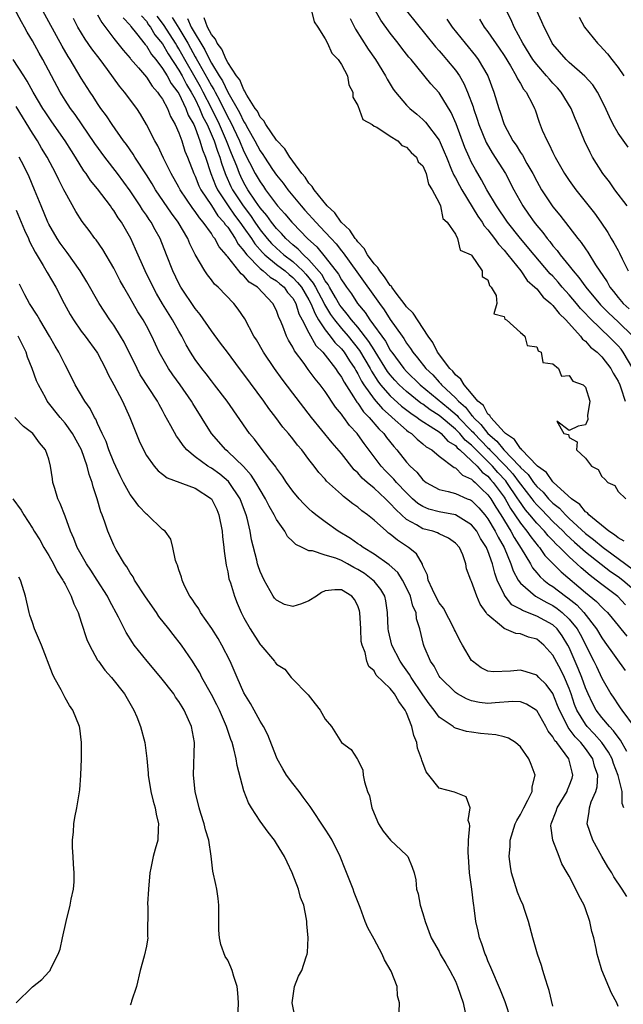
# Model space of a CAD drawing. Units: inches. Extents: x 2571000 to 2574000, y 1521000 to 1524000.
# Drawn here: x 2571365 to 2571440, y 1521279 to 1521400 of the extents above; entities that cross this region are included whole.
import ezdxf

# ---------------------------------------------------------------- set-up
doc = ezdxf.new("R2010")
doc.units = ezdxf.units.IN
doc.header["$MEASUREMENT"] = 0
doc.layers.add('LD25711521_2ft', color=82, linetype='Continuous')

msp = doc.modelspace()

# ---------------------------------------------------------------- linework, layer by layer
at = {"layer": 'LD25711521_2ft'}
for points, elevation in [([(2571440.07, 1521292.07), (2571439.52, 1521293), (2571438.5, 1521294.5), (2571438.23, 1521295), (2571437.74, 1521295.74), (2571437, 1521297), (2571435.89, 1521299), (2571435.21, 1521301), (2571435.46, 1521302.54), (2571435.49, 1521303), (2571435.72, 1521303.72), (2571436.29, 1521305), (2571436.45, 1521305.55), (2571436.52, 1521307), (2571436.12, 1521308.12), (2571435.91, 1521309), (2571435, 1521310.27), (2571434.43, 1521311), (2571433.72, 1521311.72), (2571433, 1521312.71), (2571432.86, 1521312.86), (2571432.61, 1521313.39), (2571431.79, 1521315), (2571431.58, 1521315.58), (2571431, 1521317.04), (2571430.16, 1521318.16), (2571429.27, 1521319), (2571429, 1521319.29), (2571427.71, 1521319.71), (2571427, 1521319.9), (2571425.78, 1521319.78), (2571423.7, 1521319.7), (2571423, 1521319.79), (2571422.18, 1521320.18), (2571421.12, 1521321), (2571421, 1521321.11), (2571419.86, 1521323), (2571419.56, 1521323.56), (2571419, 1521324.65), (2571418.89, 1521324.89), (2571418.85, 1521325), (2571417.53, 1521327.53), (2571417, 1521328.21), (2571416.71, 1521328.71), (2571416.17, 1521329.83), (2571415.66, 1521331), (2571415.58, 1521331.58), (2571415, 1521332.75), (2571414.94, 1521332.94), (2571414.21, 1521334.21), (2571413.24, 1521335), (2571411.88, 1521335.88), (2571411, 1521336.64), (2571410.78, 1521336.78), (2571410.52, 1521337), (2571409, 1521338.35), (2571408.19, 1521339), (2571407.49, 1521339.49), (2571407, 1521339.94), (2571406.38, 1521340.38), (2571405.62, 1521341), (2571405.25, 1521341.25), (2571405, 1521341.5), (2571403.17, 1521343.17), (2571403, 1521343.39), (2571402.23, 1521344.23), (2571401.64, 1521345), (2571401, 1521345.81), (2571400.11, 1521347), (2571399.6, 1521347.6), (2571399, 1521348.38), (2571398.5, 1521349), (2571397.8, 1521349.8), (2571396.91, 1521351), (2571396.07, 1521352.07), (2571395.44, 1521353), (2571393, 1521356.31), (2571392.46, 1521357), (2571390.96, 1521359), (2571390.13, 1521360.13), (2571389, 1521361.64), (2571387.63, 1521363.63), (2571387, 1521364.4), (2571385.25, 1521367), (2571385, 1521367.45), (2571384.24, 1521369), (2571383.48, 1521371), (2571382.69, 1521373), (2571382.08, 1521374.08), (2571381.6, 1521375), (2571381.34, 1521375.34), (2571381, 1521375.88), (2571380.53, 1521376.53), (2571380.25, 1521377), (2571379, 1521378.86), (2571377.45, 1521381), (2571375.91, 1521383), (2571374.67, 1521384.67), (2571372.23, 1521388.23), (2571371.67, 1521389), (2571371, 1521390.01), (2571370.39, 1521391), (2571368.25, 1521395), (2571367.8, 1521395.8), (2571367, 1521397.29), (2571366.36, 1521398.36), (2571366.01, 1521399), (2571365.63, 1521399.63), (2571363.56, 1521403.56)], 8004), ([(2571439.73, 1521303), (2571439.53, 1521303.53), (2571439.5, 1521305), (2571439.04, 1521306.96), (2571438.44, 1521308.44), (2571438.27, 1521309), (2571437.83, 1521309.83), (2571437.02, 1521311.02), (2571436.08, 1521312.08), (2571435.2, 1521313), (2571435, 1521313.26), (2571433.94, 1521315), (2571433.67, 1521315.67), (2571433.24, 1521317), (2571433, 1521317.67), (2571432.42, 1521319), (2571431.95, 1521319.95), (2571431, 1521321.77), (2571429.89, 1521323), (2571429, 1521323.72), (2571427.99, 1521323.99), (2571427, 1521324.39), (2571426.42, 1521324.42), (2571425, 1521325.03), (2571424.67, 1521325.33), (2571423, 1521326.7), (2571422.86, 1521326.86), (2571422.78, 1521327), (2571422.03, 1521328.03), (2571421.62, 1521329), (2571421, 1521330.83), (2571420.92, 1521331), (2571420.37, 1521332.37), (2571420.28, 1521333), (2571419.9, 1521334.1), (2571419.49, 1521335), (2571419, 1521335.54), (2571418.15, 1521336.15), (2571417, 1521336.68), (2571416.8, 1521336.8), (2571416.22, 1521337), (2571415, 1521337.31), (2571414.21, 1521337.79), (2571413, 1521338.44), (2571412.36, 1521339), (2571411.66, 1521339.66), (2571411, 1521340.41), (2571410.68, 1521340.68), (2571410.39, 1521341), (2571409, 1521342.29), (2571408.16, 1521343), (2571407.54, 1521343.54), (2571407, 1521344.17), (2571406.55, 1521344.55), (2571405, 1521346.55), (2571403.87, 1521347.87), (2571401.29, 1521351), (2571399, 1521353.96), (2571397.69, 1521355.69), (2571396.76, 1521357), (2571395.42, 1521359), (2571394.53, 1521360.53), (2571394.23, 1521361), (2571393.1, 1521363.1), (2571392.31, 1521364.31), (2571391.74, 1521365), (2571389.85, 1521367), (2571389.39, 1521367.39), (2571389, 1521367.92), (2571388.52, 1521368.52), (2571388.19, 1521369), (2571387.02, 1521371.02), (2571386.36, 1521372.36), (2571386.1, 1521373), (2571384.93, 1521375), (2571384.1, 1521376.1), (2571382.11, 1521379), (2571381.7, 1521379.7), (2571381, 1521380.83), (2571379.59, 1521383), (2571379.37, 1521383.37), (2571378.54, 1521384.54), (2571378.19, 1521385), (2571376.79, 1521387), (2571376.09, 1521388.09), (2571375.41, 1521389), (2571375, 1521389.6), (2571374.47, 1521390.47), (2571374.09, 1521391), (2571373, 1521392.71), (2571371.62, 1521395), (2571371.37, 1521395.37), (2571370.64, 1521396.64), (2571367.14, 1521403.14)], 8002), ([(2571440.07, 1521309.93), (2571439.32, 1521311.32), (2571439, 1521311.68), (2571438.46, 1521312.46), (2571437.94, 1521313), (2571437, 1521314.1), (2571436.31, 1521315), (2571435.85, 1521315.85), (2571435.32, 1521317), (2571435, 1521317.74), (2571434.56, 1521319), (2571434.12, 1521320.12), (2571433, 1521322.69), (2571432.84, 1521323), (2571432.14, 1521324.14), (2571431.5, 1521325), (2571431, 1521325.47), (2571429, 1521326.57), (2571427.24, 1521327.24), (2571427, 1521327.4), (2571425.96, 1521327.96), (2571425.13, 1521329), (2571425, 1521329.22), (2571424.16, 1521331), (2571423.84, 1521331.84), (2571423.56, 1521333), (2571423, 1521334.59), (2571422.87, 1521334.87), (2571422.83, 1521335), (2571422.1, 1521336.1), (2571421.62, 1521337), (2571421, 1521337.8), (2571419.02, 1521339.02), (2571417, 1521339.4), (2571415.72, 1521339.72), (2571415, 1521340.03), (2571414.4, 1521340.4), (2571413.74, 1521341), (2571413, 1521341.7), (2571411.77, 1521343), (2571411.42, 1521343.42), (2571410.42, 1521344.42), (2571409.86, 1521345), (2571407.77, 1521347.77), (2571407, 1521348.89), (2571406.92, 1521349), (2571405.99, 1521349.99), (2571405.29, 1521351), (2571405.15, 1521351.15), (2571405, 1521351.4), (2571404.27, 1521352.27), (2571403, 1521354.19), (2571402.38, 1521355), (2571401.75, 1521355.75), (2571400.9, 1521356.9), (2571400.39, 1521357.61), (2571399.2, 1521359.2), (2571399, 1521359.64), (2571398.48, 1521360.48), (2571398.23, 1521361), (2571397.78, 1521362.22), (2571397.44, 1521363), (2571397.29, 1521363.29), (2571397, 1521364.13), (2571396.57, 1521365), (2571394.66, 1521367), (2571393.63, 1521367.63), (2571393, 1521368.39), (2571392.64, 1521368.64), (2571392.38, 1521369), (2571391, 1521370.76), (2571390.88, 1521370.88), (2571390.81, 1521371), (2571389.96, 1521371.96), (2571389.42, 1521373), (2571389.22, 1521373.22), (2571389, 1521373.6), (2571387.99, 1521375), (2571387.52, 1521375.52), (2571387, 1521376.33), (2571386.7, 1521376.7), (2571385.16, 1521379), (2571385, 1521379.31), (2571384.04, 1521381), (2571383.11, 1521382.89), (2571382.4, 1521384.4), (2571382.03, 1521385), (2571381.02, 1521387), (2571380.29, 1521388.29), (2571379.81, 1521389), (2571378.31, 1521391), (2571377.71, 1521391.71), (2571376.21, 1521393.79), (2571375.31, 1521395), (2571374.31, 1521396.31), (2571373.49, 1521397.49), (2571372.57, 1521399), (2571372.03, 1521400.03)], 8000), ([(2571375, 1521400.51), (2571375.54, 1521399.54), (2571377, 1521397.61), (2571378.14, 1521396.14), (2571379, 1521395.18), (2571379.07, 1521395.07), (2571380.02, 1521393.98), (2571381, 1521392.82), (2571381.71, 1521391.71), (2571382.39, 1521391), (2571382.62, 1521390.62), (2571383, 1521390.14), (2571383.61, 1521389), (2571383.99, 1521387.99), (2571384.56, 1521387), (2571385, 1521386), (2571385.35, 1521385), (2571385.75, 1521383.75), (2571386.06, 1521383), (2571386.83, 1521381), (2571387, 1521380.67), (2571387.47, 1521379.47), (2571387.7, 1521379), (2571389, 1521377.04), (2571389.8, 1521375.8), (2571390.53, 1521375), (2571390.7, 1521374.7), (2571391, 1521374.37), (2571391.93, 1521373), (2571392.3, 1521372.3), (2571393, 1521371.48), (2571393.18, 1521371.18), (2571393.35, 1521371), (2571395, 1521369.3), (2571395.38, 1521369), (2571396.23, 1521368.23), (2571397, 1521367.77), (2571397.41, 1521367.41), (2571397.94, 1521367), (2571398.37, 1521366.37), (2571399, 1521365.64), (2571399.37, 1521365), (2571399.75, 1521363.75), (2571400.17, 1521363), (2571401, 1521361.38), (2571401.84, 1521359.84), (2571402.7, 1521359), (2571403, 1521358.63), (2571404.25, 1521357), (2571404.54, 1521356.54), (2571405, 1521355.93), (2571405.31, 1521355.31), (2571406.48, 1521353.52), (2571406.87, 1521352.87), (2571407, 1521352.73), (2571407.69, 1521351.69), (2571408.38, 1521351), (2571409.58, 1521349.58), (2571410.21, 1521349), (2571410.53, 1521348.53), (2571411.42, 1521347.42), (2571411.82, 1521347), (2571413, 1521345.49), (2571413.44, 1521345), (2571414.25, 1521344.25), (2571415, 1521343.32), (2571415.41, 1521343), (2571417, 1521342.12), (2571418.12, 1521341.88), (2571419, 1521341.62), (2571420.45, 1521341), (2571420.85, 1521340.85), (2571421, 1521340.77), (2571421.88, 1521339.88), (2571422.64, 1521339), (2571423, 1521338.54), (2571423.9, 1521337), (2571424.25, 1521336.25), (2571424.99, 1521335), (2571425.83, 1521333), (2571426.12, 1521332.12), (2571426.72, 1521331), (2571427, 1521330.6), (2571428.86, 1521329), (2571430.23, 1521328.23), (2571431, 1521327.85), (2571431.51, 1521327.51), (2571432.14, 1521327), (2571433, 1521326.2), (2571433.98, 1521325), (2571434.35, 1521324.35), (2571436.03, 1521321), (2571436.35, 1521320.35), (2571437, 1521318.93), (2571438.11, 1521317), (2571438.48, 1521316.48), (2571439, 1521315.64), (2571439.28, 1521315.28), (2571439.46, 1521315), (2571441, 1521312.94)], 7998), ([(2571378.15, 1521400.15), (2571379, 1521399.21), (2571379.08, 1521399.08), (2571379.79, 1521398.21), (2571380.84, 1521396.84), (2571381, 1521396.67), (2571381.62, 1521395.62), (2571382.15, 1521395), (2571383, 1521393.91), (2571383.55, 1521393), (2571384.05, 1521392.05), (2571384.88, 1521391), (2571385, 1521390.81), (2571385.87, 1521389), (2571386.16, 1521388.16), (2571386.82, 1521387), (2571387, 1521386.59), (2571387.59, 1521385), (2571387.9, 1521383.9), (2571388.27, 1521383), (2571388.94, 1521381), (2571389.51, 1521379.52), (2571389.76, 1521379), (2571391.05, 1521377), (2571391.86, 1521375.86), (2571392.51, 1521375), (2571393, 1521374.31), (2571393.91, 1521373), (2571394.33, 1521372.33), (2571395.27, 1521371.27), (2571395.56, 1521371), (2571397, 1521369.81), (2571398.06, 1521369), (2571398.57, 1521368.57), (2571399, 1521368.22), (2571399.6, 1521367.6), (2571400.08, 1521367), (2571401, 1521365.45), (2571401.24, 1521365), (2571401.74, 1521363.74), (2571402.19, 1521363), (2571403, 1521361.76), (2571403.6, 1521361), (2571404.19, 1521360.19), (2571405, 1521359.41), (2571405.33, 1521359), (2571405.97, 1521357.97), (2571406.62, 1521357), (2571406.75, 1521356.75), (2571407, 1521356.36), (2571407.45, 1521355.45), (2571407.75, 1521355), (2571409, 1521353.23), (2571410.03, 1521352.03), (2571411.1, 1521351.09), (2571411.22, 1521351), (2571413, 1521349.41), (2571413.22, 1521349.22), (2571413.6, 1521349), (2571414.3, 1521348.3), (2571415, 1521347.75), (2571415.39, 1521347.39), (2571416.1, 1521347), (2571417, 1521346.21), (2571418.84, 1521344.84), (2571419, 1521344.78), (2571419.88, 1521343.88), (2571421, 1521343.4), (2571421.18, 1521343.18), (2571421.42, 1521343), (2571422.2, 1521342.2), (2571423, 1521341.49), (2571423.36, 1521341), (2571423.97, 1521339.97), (2571424.59, 1521339), (2571425.83, 1521337), (2571426.23, 1521336.23), (2571427.11, 1521334.89), (2571428.22, 1521333), (2571428.49, 1521332.49), (2571429, 1521331.9), (2571429.41, 1521331.41), (2571429.88, 1521331), (2571430.5, 1521330.5), (2571431, 1521330.19), (2571432.55, 1521329), (2571432.82, 1521328.82), (2571433.93, 1521327.93), (2571434.81, 1521327), (2571436.37, 1521325), (2571437, 1521323.9), (2571437.37, 1521323.37), (2571439.88, 1521319.88)], 7996), ([(2571380.39, 1521400.39), (2571381, 1521399.71), (2571381.28, 1521399.28), (2571381.49, 1521399), (2571382.06, 1521398.06), (2571383, 1521396.93), (2571383.69, 1521395.69), (2571385, 1521393.69), (2571385.39, 1521393), (2571385.94, 1521391.94), (2571386.52, 1521391), (2571387, 1521390.12), (2571387.55, 1521389), (2571387.96, 1521387.96), (2571388.47, 1521387), (2571389.34, 1521385), (2571389.73, 1521383.73), (2571390.02, 1521383), (2571390.24, 1521382.24), (2571390.69, 1521381), (2571390.78, 1521380.78), (2571391.4, 1521379.4), (2571391.61, 1521379), (2571392.89, 1521377), (2571393.81, 1521375.81), (2571394.35, 1521375), (2571395, 1521374.08), (2571395.87, 1521373), (2571396.39, 1521372.39), (2571397, 1521371.81), (2571397.9, 1521371), (2571399, 1521370.16), (2571400.25, 1521369), (2571400.62, 1521368.62), (2571401.52, 1521367.52), (2571401.81, 1521367), (2571402.87, 1521365), (2571402.9, 1521364.9), (2571403.66, 1521363.66), (2571404.13, 1521363), (2571405, 1521361.93), (2571405.81, 1521361), (2571407.23, 1521359.23), (2571408.52, 1521357), (2571408.68, 1521356.68), (2571409.46, 1521355.46), (2571409.81, 1521355), (2571411, 1521353.63), (2571412.38, 1521352.38), (2571413.51, 1521351.51), (2571414.31, 1521351), (2571414.69, 1521350.69), (2571416.35, 1521349.65), (2571417, 1521349.21), (2571417.25, 1521349), (2571418.08, 1521348.08), (2571419, 1521347.53), (2571419.24, 1521347.24), (2571419.54, 1521347), (2571421, 1521345.67), (2571421.68, 1521345), (2571422.28, 1521344.28), (2571423, 1521343.75), (2571423.34, 1521343.34), (2571423.66, 1521343), (2571425, 1521341.18), (2571425.12, 1521341), (2571425.78, 1521339.78), (2571426.33, 1521339), (2571427, 1521337.98), (2571427.8, 1521337), (2571428.29, 1521336.29), (2571429.18, 1521335.18), (2571429.35, 1521335), (2571430.02, 1521334.02), (2571432, 1521332), (2571435, 1521329.47), (2571436.35, 1521328.35), (2571437, 1521327.64), (2571437.34, 1521327.34), (2571437.69, 1521327), (2571438.3, 1521326.3), (2571439, 1521325.4), (2571439.35, 1521325), (2571440.08, 1521324.08)], 7994), ([(2571439.94, 1521327.94), (2571438.97, 1521328.97), (2571437, 1521330.46), (2571436.33, 1521331), (2571435.56, 1521331.56), (2571434.48, 1521332.48), (2571433.93, 1521333), (2571433, 1521333.83), (2571431.84, 1521335), (2571431.4, 1521335.4), (2571431, 1521335.85), (2571430.43, 1521336.43), (2571429.98, 1521337), (2571429, 1521337.99), (2571428.16, 1521339), (2571427.62, 1521339.62), (2571426.8, 1521340.8), (2571426.69, 1521341), (2571425.33, 1521343), (2571425.19, 1521343.19), (2571424.22, 1521344.22), (2571423.56, 1521345), (2571423, 1521345.58), (2571421.55, 1521347), (2571421, 1521347.57), (2571420.21, 1521348.21), (2571419.53, 1521349), (2571419, 1521349.55), (2571417, 1521351.21), (2571415.91, 1521351.91), (2571415, 1521352.61), (2571414.76, 1521352.76), (2571413, 1521354.17), (2571412.09, 1521355), (2571411.56, 1521355.56), (2571411, 1521356.21), (2571410.65, 1521356.65), (2571409.12, 1521359.12), (2571409, 1521359.29), (2571408.35, 1521360.35), (2571407, 1521362.09), (2571406.22, 1521363), (2571405.71, 1521363.71), (2571405, 1521364.55), (2571404.81, 1521364.81), (2571404.25, 1521365.75), (2571403.53, 1521367), (2571403.34, 1521367.34), (2571403, 1521367.79), (2571402.57, 1521368.57), (2571401, 1521370.37), (2571400.32, 1521371), (2571399.68, 1521371.68), (2571399, 1521372.23), (2571398.15, 1521373), (2571397.61, 1521373.61), (2571397, 1521374.22), (2571396.38, 1521375), (2571395.81, 1521375.81), (2571395, 1521376.75), (2571394.43, 1521377.57), (2571393.48, 1521379), (2571393, 1521379.84), (2571392.61, 1521380.61), (2571392.44, 1521381), (2571392.11, 1521381.89), (2571391.46, 1521383.46), (2571390.87, 1521385), (2571389.98, 1521387), (2571389.01, 1521389.01), (2571387.99, 1521391), (2571387.65, 1521391.65), (2571387, 1521392.81), (2571385.73, 1521395), (2571385, 1521396.31), (2571384.73, 1521396.73), (2571384.57, 1521397), (2571383.2, 1521399.2), (2571383, 1521399.49), (2571382.34, 1521400.34)], 7992), ([(2571384.18, 1521400.18), (2571385, 1521398.85), (2571386.09, 1521397), (2571386.42, 1521396.42), (2571387, 1521395.35), (2571387.14, 1521395.14), (2571387.45, 1521394.55), (2571388.58, 1521392.58), (2571389, 1521391.77), (2571389.31, 1521391.31), (2571389.45, 1521391), (2571390, 1521390), (2571391, 1521387.93), (2571391.35, 1521387.35), (2571392.46, 1521385), (2571393, 1521383.71), (2571394.4, 1521381), (2571395, 1521379.95), (2571395.4, 1521379.4), (2571395.67, 1521379), (2571397, 1521377.17), (2571397.14, 1521377), (2571398.03, 1521376.03), (2571398.88, 1521375), (2571399, 1521374.87), (2571400.83, 1521373), (2571401.97, 1521371.97), (2571403, 1521370.71), (2571404.62, 1521368.62), (2571405, 1521367.9), (2571405.38, 1521367.38), (2571405.62, 1521367), (2571406.21, 1521366.21), (2571406.97, 1521365), (2571407.91, 1521363.91), (2571408.49, 1521363), (2571410.39, 1521360.39), (2571411, 1521359.28), (2571411.12, 1521359.12), (2571411.19, 1521359), (2571412.68, 1521357), (2571413, 1521356.65), (2571414.69, 1521355), (2571418.15, 1521352.15), (2571419.21, 1521351.21), (2571419.37, 1521351), (2571421, 1521349.33), (2571421.17, 1521349.17), (2571421.3, 1521349), (2571423, 1521347.25), (2571423.14, 1521347.14), (2571423.24, 1521347), (2571425.19, 1521345), (2571426.06, 1521344.06), (2571426.86, 1521343), (2571427, 1521342.8), (2571428.39, 1521341), (2571428.64, 1521340.64), (2571429, 1521340.23), (2571429.62, 1521339.62), (2571431, 1521338.21), (2571432.25, 1521337), (2571432.61, 1521336.61), (2571433.65, 1521335.65), (2571435, 1521334.46), (2571436.93, 1521332.93), (2571438.06, 1521332.06), (2571439, 1521331.44), (2571439.58, 1521331), (2571441, 1521329.81)], 7990), ([(2571386.04, 1521400.04), (2571386.53, 1521399), (2571387, 1521398.15), (2571387.69, 1521397), (2571388.2, 1521396.2), (2571388.76, 1521395), (2571389, 1521394.56), (2571389.96, 1521393), (2571390.37, 1521392.37), (2571391, 1521391), (2571392.47, 1521388.47), (2571393, 1521387.33), (2571393.14, 1521387.14), (2571393.46, 1521386.54), (2571394.36, 1521385), (2571395, 1521383.76), (2571395.32, 1521383.32), (2571395.52, 1521383), (2571396.53, 1521381.47), (2571397, 1521380.78), (2571397.81, 1521379.81), (2571398.38, 1521379), (2571400.03, 1521377), (2571400.5, 1521376.5), (2571401, 1521375.93), (2571401.45, 1521375.45), (2571401.83, 1521375), (2571403, 1521373.78), (2571403.71, 1521373), (2571404.34, 1521372.34), (2571405, 1521371.47), (2571405.22, 1521371.22), (2571406.9, 1521368.9), (2571409.66, 1521365), (2571410.24, 1521364.24), (2571411, 1521363.04), (2571412.44, 1521361), (2571412.68, 1521360.68), (2571413, 1521360.13), (2571413.48, 1521359.48), (2571413.76, 1521359), (2571414.34, 1521358.34), (2571415.36, 1521357), (2571416.21, 1521356.21), (2571417, 1521355.33), (2571417.18, 1521355.18), (2571417.3, 1521355), (2571419, 1521353.42), (2571419.38, 1521353), (2571420.25, 1521352.25), (2571421, 1521351.26), (2571421.14, 1521351.14), (2571421.21, 1521351), (2571422.14, 1521350.14), (2571422.98, 1521349), (2571424.09, 1521348.09), (2571424.94, 1521347), (2571426.87, 1521345), (2571427, 1521344.84), (2571427.97, 1521343.97), (2571428.62, 1521343), (2571429, 1521342.51), (2571429.8, 1521341.8), (2571430.45, 1521341), (2571431, 1521340.45), (2571431.82, 1521339.82), (2571432.55, 1521339), (2571433, 1521338.56), (2571435, 1521336.72), (2571435.99, 1521335.99), (2571437.16, 1521335), (2571438.23, 1521334.23), (2571441.69, 1521331.69)], 7988), ([(2571439.77, 1521335.77), (2571439, 1521336.17), (2571438.57, 1521336.57), (2571437.87, 1521337), (2571435.43, 1521339), (2571435.25, 1521339.25), (2571435, 1521339.39), (2571434.29, 1521340.29), (2571433.27, 1521341), (2571431.07, 1521343), (2571431.04, 1521343.04), (2571431, 1521343.07), (2571430.21, 1521344.21), (2571429.11, 1521345), (2571429, 1521345.1), (2571427.16, 1521347), (2571427.11, 1521347.11), (2571427, 1521347.16), (2571426.28, 1521348.28), (2571425.17, 1521349), (2571425, 1521349.17), (2571423.35, 1521351), (2571423.24, 1521351.24), (2571423, 1521351.41), (2571422.44, 1521352.44), (2571421.77, 1521353), (2571421, 1521353.95), (2571420.07, 1521355), (2571419.69, 1521355.69), (2571419, 1521356.25), (2571418.68, 1521356.68), (2571418.33, 1521357), (2571416.82, 1521359), (2571416.21, 1521360.21), (2571415.64, 1521361), (2571413.81, 1521363.81), (2571413, 1521364.61), (2571412.84, 1521364.84), (2571411.74, 1521366.26), (2571411.19, 1521367), (2571411.13, 1521367.13), (2571411, 1521367.23), (2571410.3, 1521368.3), (2571409.71, 1521369), (2571409.45, 1521369.45), (2571409, 1521369.88), (2571408.2, 1521371), (2571407.78, 1521371.78), (2571407, 1521372.58), (2571406.83, 1521372.83), (2571406.67, 1521373), (2571406.04, 1521374.04), (2571404.97, 1521375), (2571404.16, 1521376.16), (2571403.22, 1521377), (2571401.62, 1521379), (2571401.41, 1521379.41), (2571401, 1521379.82), (2571400.54, 1521380.54), (2571400.13, 1521381), (2571399, 1521382.5), (2571398.8, 1521382.8), (2571398.64, 1521383), (2571398.02, 1521384.02), (2571397, 1521385.08), (2571395.69, 1521387), (2571395.46, 1521387.46), (2571395, 1521387.93), (2571394.66, 1521388.66), (2571394.4, 1521389), (2571393.36, 1521390.64), (2571393.17, 1521391), (2571393.13, 1521391.13), (2571393, 1521391.26), (2571392.5, 1521392.5), (2571392.1, 1521393), (2571391, 1521394.63), (2571390.8, 1521395), (2571390.28, 1521396.28), (2571389.69, 1521397), (2571389.52, 1521397.52), (2571389, 1521398.08), (2571388.54, 1521399), (2571388.13, 1521400.13)], 7986), ([(2571401.3, 1521401), (2571401.63, 1521399.63), (2571402.08, 1521399), (2571403, 1521397.56), (2571403.27, 1521397), (2571403.8, 1521395.8), (2571404.6, 1521395), (2571405, 1521394.41), (2571405.72, 1521393), (2571405.9, 1521391.9), (2571406.38, 1521391), (2571406.38, 1521390.38), (2571407, 1521389.35), (2571407.64, 1521387.64), (2571408.75, 1521387), (2571409, 1521386.82), (2571409.33, 1521386.67), (2571411, 1521385.57), (2571411.92, 1521385), (2571412.42, 1521384.42), (2571413, 1521384.24), (2571413.56, 1521383.56), (2571414.21, 1521383), (2571414.44, 1521382.44), (2571415, 1521381.95), (2571415.41, 1521381), (2571415.68, 1521379.68), (2571416.16, 1521379), (2571417, 1521377.39), (2571417.17, 1521377), (2571417.47, 1521375.47), (2571418.01, 1521375), (2571419, 1521373.51), (2571419.28, 1521373), (2571419.58, 1521371.58), (2571420.95, 1521371), (2571421, 1521370.96), (2571422.31, 1521369), (2571422.31, 1521368.31), (2571423, 1521367.93), (2571423.2, 1521367.2), (2571423.41, 1521367), (2571424.02, 1521365.98), (2571424.09, 1521365), (2571423.75, 1521363.75), (2571425, 1521363.41), (2571425.09, 1521363.09), (2571425.3, 1521363), (2571427, 1521361.44), (2571427.56, 1521361), (2571427.84, 1521359.84), (2571429, 1521359.68), (2571429.19, 1521359.19), (2571429.55, 1521359), (2571429.75, 1521357.75), (2571431, 1521357.59), (2571431.69, 1521357), (2571432.05, 1521356.05), (2571433, 1521356.13), (2571433.45, 1521355.45), (2571434.73, 1521355), (2571435, 1521354.7), (2571435.54, 1521353), (2571435.25, 1521351.25), (2571435.27, 1521350.73), (2571435, 1521350.08), (2571434.1, 1521349.9), (2571433, 1521349.39), (2571431.46, 1521350.54), (2571432.32, 1521349), (2571432.9, 1521348.9), (2571433, 1521348.53), (2571433.98, 1521347.98), (2571433.89, 1521347), (2571435, 1521346), (2571435.76, 1521345), (2571436.57, 1521344.57), (2571437, 1521343.73), (2571437.4, 1521343.4), (2571437.76, 1521343), (2571438.61, 1521342.61), (2571439, 1521341.9), (2571439.96, 1521341)], 7984), ([(2571406.05, 1521400.05), (2571406.73, 1521398.73), (2571408.28, 1521396.28), (2571409.18, 1521395), (2571410.41, 1521393), (2571410.6, 1521392.6), (2571411.35, 1521391.35), (2571411.62, 1521391), (2571413, 1521389.41), (2571413.2, 1521389.2), (2571413.41, 1521389), (2571414.28, 1521388.28), (2571415, 1521387.64), (2571415.32, 1521387.32), (2571417, 1521385.07), (2571417.64, 1521383.64), (2571417.89, 1521383), (2571418.54, 1521381.46), (2571418.8, 1521380.8), (2571419, 1521380.45), (2571419.5, 1521379.5), (2571419.78, 1521379), (2571421.76, 1521375.76), (2571422.29, 1521375), (2571422.54, 1521374.54), (2571423, 1521374.07), (2571423.83, 1521373), (2571424.3, 1521372.3), (2571425, 1521371.56), (2571425.46, 1521371), (2571427.04, 1521369), (2571427.85, 1521367.85), (2571428.79, 1521367), (2571429, 1521366.79), (2571429.79, 1521365.79), (2571430.76, 1521365), (2571430.86, 1521364.86), (2571431, 1521364.76), (2571431.76, 1521363.76), (2571432.59, 1521363), (2571434.38, 1521361), (2571434.63, 1521360.63), (2571435, 1521360.36), (2571435.63, 1521359.63), (2571436.43, 1521359), (2571437, 1521358.44), (2571438.12, 1521357), (2571438.42, 1521356.42), (2571439, 1521355.46), (2571439.21, 1521355), (2571439.36, 1521354.64), (2571439.88, 1521353)], 7982), ([(2571440.83, 1521357), (2571439.65, 1521359), (2571439.37, 1521359.37), (2571439, 1521359.8), (2571437.84, 1521361), (2571437, 1521361.78), (2571435.37, 1521363.37), (2571435, 1521363.78), (2571434.39, 1521364.39), (2571433.9, 1521365), (2571433, 1521366.06), (2571432.15, 1521367), (2571431.63, 1521367.63), (2571431, 1521368.35), (2571430.67, 1521368.67), (2571428.69, 1521371), (2571427.02, 1521373), (2571425.42, 1521375), (2571424.06, 1521377), (2571422.89, 1521379), (2571422.23, 1521380.23), (2571421.47, 1521381.47), (2571421, 1521382.33), (2571420.68, 1521383), (2571420.18, 1521384.18), (2571419.09, 1521387.09), (2571418.47, 1521388.47), (2571417, 1521390.89), (2571416, 1521392), (2571413.55, 1521395), (2571413.29, 1521395.29), (2571412.41, 1521396.41), (2571411.98, 1521397), (2571411, 1521398.23), (2571409.84, 1521399.84), (2571409.17, 1521401)], 7980), ([(2571412.99, 1521400.99), (2571416.56, 1521396.56), (2571417, 1521396.08), (2571417.49, 1521395.49), (2571417.93, 1521395), (2571419, 1521393.71), (2571419.51, 1521393), (2571420.06, 1521392.06), (2571420.51, 1521391), (2571421.17, 1521389.17), (2571421.22, 1521389), (2571421.68, 1521387.68), (2571421.89, 1521387), (2571422.8, 1521384.8), (2571423.54, 1521383.54), (2571425.15, 1521381), (2571426.18, 1521379), (2571427.29, 1521377), (2571428, 1521376), (2571428.68, 1521375), (2571429, 1521374.59), (2571429.74, 1521373.74), (2571430.27, 1521373), (2571430.62, 1521372.62), (2571431, 1521372.11), (2571431.53, 1521371.53), (2571431.9, 1521371), (2571433, 1521369.65), (2571433.5, 1521369), (2571434.2, 1521368.2), (2571435.03, 1521367), (2571436.84, 1521364.84), (2571437.84, 1521363.84), (2571439, 1521362.75), (2571440.82, 1521361)], 7978), ([(2571440.11, 1521377), (2571438.62, 1521379), (2571437.95, 1521379.95), (2571437.12, 1521381), (2571435.87, 1521383), (2571435.56, 1521383.56), (2571434.89, 1521385), (2571434.08, 1521387), (2571433.75, 1521387.75), (2571433.24, 1521389), (2571432.01, 1521391), (2571431.54, 1521391.54), (2571431, 1521392.09), (2571430.57, 1521392.57), (2571430.22, 1521393), (2571429, 1521394.38), (2571428.54, 1521395), (2571427.31, 1521397), (2571426.25, 1521399), (2571425.87, 1521399.87), (2571425.28, 1521401)], 7972), ([(2571440.24, 1521384.24), (2571439, 1521385.96), (2571438.41, 1521387), (2571437.94, 1521387.94), (2571437.33, 1521389.33), (2571436.48, 1521391), (2571435.89, 1521391.89), (2571434.94, 1521392.94), (2571433, 1521394.65), (2571432.63, 1521395), (2571431, 1521396.89), (2571430.92, 1521397), (2571430.29, 1521398.29), (2571429.9, 1521399), (2571429.63, 1521399.63), (2571429, 1521401)], 7970), ([(2571434.22, 1521400.22), (2571434.89, 1521399), (2571436.48, 1521397), (2571436.75, 1521396.75), (2571437.71, 1521395.71), (2571438.23, 1521395), (2571439, 1521394.04), (2571439.7, 1521393)], 7968), ([(2571417.95, 1521399.95), (2571418.61, 1521399), (2571420.19, 1521397), (2571421.47, 1521395.47), (2571421.81, 1521395), (2571422.99, 1521392.99), (2571423.74, 1521391), (2571424.35, 1521389), (2571424.52, 1521388.52), (2571425, 1521387), (2571426.07, 1521385), (2571426.46, 1521384.46), (2571427, 1521383.56), (2571427.24, 1521383.24), (2571427.8, 1521382.2), (2571428.51, 1521381), (2571429, 1521380.03), (2571429.59, 1521379), (2571430.9, 1521377), (2571431, 1521376.87), (2571431.86, 1521375.86), (2571434.06, 1521373), (2571434.49, 1521372.49), (2571435, 1521371.71), (2571435.3, 1521371.3), (2571436.24, 1521369.76), (2571437.66, 1521367.66), (2571437.99, 1521367), (2571438.46, 1521366.46), (2571439, 1521365.75), (2571439.64, 1521365), (2571440.36, 1521364.36)], 7976), ([(2571421.95, 1521399.95), (2571422.55, 1521399), (2571423, 1521398.41), (2571424.4, 1521396.4), (2571425, 1521395.48), (2571425.78, 1521394.22), (2571426.48, 1521393), (2571426.63, 1521392.63), (2571427, 1521392.05), (2571427.38, 1521391.38), (2571427.72, 1521391), (2571428.5, 1521389.5), (2571428.73, 1521389), (2571428.81, 1521388.81), (2571429.29, 1521387.29), (2571429.68, 1521386.32), (2571430.27, 1521385), (2571430.55, 1521384.55), (2571431, 1521383.58), (2571431.29, 1521383), (2571432.42, 1521381), (2571433, 1521380.13), (2571433.81, 1521379), (2571436.12, 1521376.12), (2571436.89, 1521375), (2571437.74, 1521373.74), (2571438.15, 1521373), (2571438.48, 1521372.48), (2571439, 1521371.5), (2571439.19, 1521371.19), (2571439.5, 1521370.5), (2571440.25, 1521369)], 7974), ([(2571439, 1521278.55), (2571438.87, 1521279), (2571438.19, 1521280.19), (2571437.02, 1521283.02), (2571436.56, 1521284.56), (2571436.45, 1521285), (2571436.32, 1521285.68), (2571436.01, 1521287), (2571435.78, 1521287.78), (2571435.55, 1521289), (2571435, 1521290.58), (2571434.85, 1521291), (2571434.19, 1521292.19), (2571433.81, 1521293), (2571433, 1521294.56), (2571432.76, 1521295), (2571432.1, 1521296.1), (2571431.77, 1521297), (2571430.97, 1521299), (2571430.76, 1521300.76), (2571430.79, 1521301), (2571431.41, 1521302.59), (2571431.51, 1521303), (2571432.73, 1521305), (2571432.79, 1521305.21), (2571433, 1521305.68), (2571433.36, 1521306.64), (2571433.46, 1521307), (2571433.35, 1521307.35), (2571432.97, 1521309), (2571431.47, 1521311), (2571431.24, 1521311.24), (2571431, 1521311.72), (2571430.4, 1521312.4), (2571430.12, 1521313), (2571429, 1521314.95), (2571428.94, 1521315), (2571427.74, 1521315.74), (2571427, 1521316.03), (2571426.05, 1521316.05), (2571423.89, 1521315.89), (2571423, 1521315.8), (2571421.95, 1521315.95), (2571421, 1521316.15), (2571420.38, 1521316.38), (2571419.27, 1521317), (2571419, 1521317.18), (2571417.12, 1521319), (2571417, 1521319.17), (2571416.39, 1521320.39), (2571415.94, 1521321), (2571415.17, 1521322.83), (2571415.08, 1521323.08), (2571414.64, 1521325), (2571414.22, 1521326.22), (2571414.16, 1521327), (2571413.77, 1521327.77), (2571413.48, 1521329), (2571413, 1521330.02), (2571412.49, 1521331), (2571411.92, 1521331.92), (2571410.88, 1521332.88), (2571409, 1521334.18), (2571407.65, 1521335), (2571407.28, 1521335.28), (2571407, 1521335.46), (2571406.11, 1521336.11), (2571404.59, 1521337), (2571403, 1521338.14), (2571401.86, 1521339), (2571401.39, 1521339.39), (2571401, 1521339.75), (2571400.36, 1521340.36), (2571399.79, 1521341), (2571399, 1521341.93), (2571398.24, 1521343), (2571397.76, 1521343.76), (2571397, 1521344.76), (2571396.91, 1521344.91), (2571396.2, 1521345.8), (2571395, 1521347.36), (2571394.3, 1521348.3), (2571393.7, 1521349), (2571390.94, 1521353), (2571389.4, 1521355), (2571389, 1521355.49), (2571388.35, 1521356.35), (2571387.82, 1521357), (2571387, 1521358.13), (2571386.44, 1521359), (2571385.91, 1521359.91), (2571385.36, 1521361), (2571385, 1521361.6), (2571384.23, 1521363), (2571382.98, 1521364.98), (2571382.24, 1521366.24), (2571381.83, 1521367), (2571380.86, 1521369), (2571379.68, 1521371.68), (2571379.09, 1521373), (2571377.93, 1521375), (2571377.54, 1521375.54), (2571377, 1521376.42), (2571376.74, 1521376.74), (2571376.58, 1521377), (2571375, 1521379.09), (2571374.14, 1521380.14), (2571373.59, 1521381), (2571373.33, 1521381.33), (2571372.3, 1521383), (2571371.79, 1521383.79), (2571371.03, 1521385), (2571369.36, 1521387.36), (2571368.56, 1521388.56), (2571368.28, 1521389), (2571367.1, 1521391), (2571366.36, 1521392.36), (2571365.92, 1521393), (2571364.61, 1521395)], 8006), ([(2571431, 1521278.59), (2571430.52, 1521280.52), (2571430.37, 1521281), (2571430.07, 1521281.93), (2571429.76, 1521283), (2571429.61, 1521283.61), (2571429.1, 1521285), (2571428.51, 1521287), (2571428.01, 1521289), (2571427.51, 1521290.49), (2571427.33, 1521291), (2571427, 1521291.72), (2571426.63, 1521292.63), (2571425.89, 1521295), (2571425.76, 1521295.76), (2571425.61, 1521297), (2571425.73, 1521298.27), (2571425.74, 1521299), (2571426.37, 1521301), (2571426.57, 1521301.43), (2571427, 1521302.15), (2571427.41, 1521303), (2571427.92, 1521303.92), (2571428.43, 1521305), (2571428.45, 1521305.55), (2571428.81, 1521307), (2571428.32, 1521308.32), (2571428.04, 1521309), (2571427, 1521310.47), (2571426.39, 1521311), (2571425.55, 1521311.55), (2571425, 1521311.71), (2571423.96, 1521311.96), (2571422.11, 1521312.11), (2571421, 1521312.28), (2571420.35, 1521312.35), (2571419, 1521312.8), (2571418.86, 1521312.86), (2571418.71, 1521313), (2571417, 1521314.15), (2571416.41, 1521315), (2571415.77, 1521315.77), (2571415, 1521316.86), (2571413.58, 1521319), (2571413.38, 1521319.38), (2571412.53, 1521320.53), (2571412.23, 1521321), (2571411.19, 1521323), (2571410.76, 1521324.76), (2571410.72, 1521325), (2571410.67, 1521327), (2571410.43, 1521328.43), (2571410.31, 1521329), (2571409.83, 1521329.83), (2571409, 1521330.86), (2571408.87, 1521331), (2571407.81, 1521331.81), (2571407, 1521332.31), (2571406.53, 1521332.53), (2571405.72, 1521333), (2571405, 1521333.4), (2571404.32, 1521333.68), (2571403, 1521334.06), (2571401.43, 1521334.57), (2571401, 1521334.58), (2571400.16, 1521335), (2571399.37, 1521335.37), (2571399, 1521335.75), (2571398.36, 1521336.36), (2571398.01, 1521337), (2571397, 1521338.43), (2571396.73, 1521339), (2571396.1, 1521340.1), (2571395.67, 1521341), (2571395, 1521342.08), (2571394.47, 1521343), (2571393.9, 1521343.9), (2571392.94, 1521344.94), (2571391, 1521346.82), (2571390.77, 1521347), (2571389.03, 1521349), (2571386.71, 1521352.71), (2571386.55, 1521353), (2571385.17, 1521355), (2571384.24, 1521356.24), (2571383.71, 1521357), (2571382.73, 1521358.73), (2571382.59, 1521359), (2571381.68, 1521361), (2571381, 1521362.26), (2571380.59, 1521363), (2571379.96, 1521363.96), (2571379.37, 1521365), (2571379, 1521365.66), (2571378.22, 1521367), (2571377.79, 1521367.79), (2571377, 1521369.34), (2571375.64, 1521371.64), (2571374.82, 1521372.82), (2571374.66, 1521373), (2571373.96, 1521373.96), (2571373.1, 1521375.1), (2571372.32, 1521376.32), (2571371, 1521378.69), (2571370.86, 1521379), (2571370.22, 1521380.22), (2571369.88, 1521381), (2571368.82, 1521383), (2571368.12, 1521384.12), (2571367.62, 1521385), (2571367, 1521385.95), (2571365, 1521389.22)], 8008), ([(2571425.81, 1521277), (2571425.11, 1521279.11), (2571424.55, 1521280.55), (2571423.36, 1521283.36), (2571423, 1521284.15), (2571422.77, 1521284.77), (2571422.66, 1521285), (2571422.27, 1521286.27), (2571421.96, 1521287), (2571421.82, 1521287.82), (2571421.52, 1521289), (2571421.32, 1521290.68), (2571421.27, 1521291), (2571421.22, 1521291.22), (2571421.01, 1521293), (2571420.74, 1521295), (2571420.61, 1521297), (2571420.56, 1521297.44), (2571420.62, 1521299), (2571420.79, 1521300.79), (2571420.73, 1521301), (2571420.58, 1521301.42), (2571420.82, 1521303), (2571420.34, 1521304.34), (2571418.91, 1521304.91), (2571417, 1521305.4), (2571415.75, 1521307), (2571415.39, 1521307.39), (2571414.86, 1521308.86), (2571414.85, 1521309), (2571414.34, 1521310.34), (2571414.26, 1521311), (2571413.88, 1521311.88), (2571413.65, 1521313), (2571413, 1521314.65), (2571412.84, 1521315), (2571412.06, 1521316.06), (2571411.5, 1521317), (2571411, 1521317.67), (2571409.28, 1521319.28), (2571409, 1521319.83), (2571408.37, 1521320.37), (2571408.12, 1521321), (2571407.92, 1521322.08), (2571407.53, 1521323), (2571407.43, 1521323.43), (2571407.38, 1521325), (2571407.26, 1521327), (2571407.21, 1521327.21), (2571407, 1521327.84), (2571406.6, 1521328.6), (2571406.26, 1521329), (2571405, 1521329.8), (2571404.19, 1521329.81), (2571403, 1521329.65), (2571402.54, 1521329.46), (2571401.93, 1521329), (2571401, 1521328.42), (2571400.09, 1521328.09), (2571399, 1521327.73), (2571397.99, 1521327.99), (2571397, 1521328.51), (2571396.76, 1521328.76), (2571396.61, 1521329), (2571395.47, 1521331), (2571395, 1521332.03), (2571394.75, 1521332.75), (2571394.67, 1521333), (2571394.58, 1521333.42), (2571393.93, 1521335.93), (2571393.76, 1521337), (2571393.4, 1521338.6), (2571393.29, 1521339), (2571393.2, 1521339.2), (2571392.53, 1521341), (2571391.2, 1521343), (2571391.11, 1521343.11), (2571390.02, 1521344.02), (2571389, 1521344.76), (2571388.84, 1521344.84), (2571388.58, 1521345), (2571387, 1521346.15), (2571385.96, 1521347), (2571385.52, 1521347.52), (2571385, 1521348.31), (2571384.7, 1521348.7), (2571384.03, 1521349.97), (2571383.29, 1521351.29), (2571383, 1521351.86), (2571382.59, 1521352.59), (2571382.39, 1521353), (2571380.25, 1521356.25), (2571379.86, 1521357), (2571378.26, 1521360.26), (2571377.84, 1521361), (2571377, 1521362.33), (2571376.52, 1521363), (2571375.19, 1521365), (2571373.68, 1521367.68), (2571372.87, 1521369), (2571371.26, 1521371.26), (2571371, 1521371.59), (2571370.42, 1521372.42), (2571370.04, 1521373), (2571369, 1521374.77), (2571368.88, 1521375), (2571368.05, 1521377), (2571367.24, 1521379), (2571366.58, 1521380.58), (2571365.93, 1521381.93), (2571365.38, 1521383)], 8010), ([(2571365, 1521376.48), (2571366.01, 1521374.01), (2571366.49, 1521373), (2571366.64, 1521372.64), (2571367.33, 1521371.33), (2571368.32, 1521369.68), (2571368.8, 1521368.8), (2571369.85, 1521367), (2571370.9, 1521365), (2571371.65, 1521363.65), (2571372.04, 1521363), (2571373, 1521361.62), (2571373.48, 1521361), (2571374.93, 1521359), (2571375, 1521358.88), (2571375.96, 1521357), (2571376.29, 1521356.29), (2571377, 1521355.01), (2571378.06, 1521353), (2571378.98, 1521351), (2571380.11, 1521348.11), (2571380.63, 1521347), (2571381, 1521346.32), (2571381.95, 1521345), (2571382.44, 1521344.44), (2571383, 1521344.01), (2571383.55, 1521343.55), (2571387, 1521342.28), (2571389, 1521340.99), (2571389.65, 1521339.65), (2571389.92, 1521339), (2571390.31, 1521337), (2571390.35, 1521336.35), (2571390.52, 1521335), (2571390.55, 1521334.55), (2571390.81, 1521332.81), (2571391, 1521332.02), (2571391.16, 1521331.16), (2571391.33, 1521330.67), (2571391.83, 1521329), (2571392.16, 1521328.16), (2571392.68, 1521327), (2571393, 1521326.36), (2571393.78, 1521325), (2571395, 1521323.06), (2571395.07, 1521323), (2571396.74, 1521321), (2571396.86, 1521320.86), (2571397, 1521320.63), (2571398.02, 1521320.02), (2571398.8, 1521319), (2571398.91, 1521318.91), (2571400.88, 1521316.88), (2571401.78, 1521315.78), (2571402.36, 1521315), (2571403, 1521313.9), (2571403.75, 1521313), (2571405, 1521311.02), (2571406.17, 1521310.17), (2571406.91, 1521309), (2571406.96, 1521308.96), (2571407.63, 1521307.63), (2571407.68, 1521307), (2571407.82, 1521306.18), (2571408.2, 1521305), (2571408.44, 1521304.44), (2571408.74, 1521303), (2571409, 1521302.29), (2571409.55, 1521301), (2571410.12, 1521300.12), (2571411.02, 1521299.02), (2571413, 1521297.16), (2571413.15, 1521297), (2571413.7, 1521295.7), (2571413.92, 1521295), (2571414.12, 1521294.12), (2571414.22, 1521293), (2571414.42, 1521292.42), (2571414.67, 1521291), (2571415, 1521289.98), (2571415.27, 1521289), (2571416.04, 1521287), (2571417, 1521285.3), (2571417.15, 1521285), (2571417.84, 1521283.84), (2571418.3, 1521283), (2571419, 1521281.65), (2571419.28, 1521281), (2571419.95, 1521279), (2571420.19, 1521277.81)], 8012), ([(2571412.09, 1521277.91), (2571412.14, 1521279), (2571411.88, 1521279.88), (2571411.84, 1521281), (2571411.09, 1521282.91), (2571410.29, 1521284.29), (2571410, 1521285), (2571409, 1521286.84), (2571408.23, 1521288.23), (2571407.9, 1521289), (2571407.29, 1521290.71), (2571406.56, 1521292.56), (2571406.42, 1521293), (2571405.43, 1521295.43), (2571404.82, 1521297), (2571403.83, 1521299), (2571403.53, 1521299.53), (2571403, 1521300.37), (2571401.16, 1521303.16), (2571400.29, 1521304.29), (2571399.78, 1521305), (2571399, 1521305.97), (2571398.25, 1521307), (2571397.77, 1521307.77), (2571397.1, 1521309), (2571397, 1521309.21), (2571395.94, 1521311.94), (2571395.39, 1521313), (2571395, 1521313.63), (2571394.26, 1521315), (2571393.8, 1521315.8), (2571393, 1521317.11), (2571392.15, 1521319), (2571391.3, 1521321), (2571390.28, 1521323), (2571389.82, 1521323.82), (2571389.05, 1521325.05), (2571387.66, 1521327), (2571387.44, 1521327.44), (2571387, 1521328.07), (2571386.64, 1521328.64), (2571386.35, 1521329), (2571385.71, 1521330.29), (2571385.4, 1521331), (2571385.34, 1521331.34), (2571385, 1521332.27), (2571384.84, 1521332.84), (2571384.75, 1521333), (2571384.6, 1521333.4), (2571384.27, 1521335), (2571384.03, 1521336.03), (2571383.3, 1521337), (2571383, 1521337.23), (2571381.14, 1521339), (2571381, 1521339.09), (2571380.07, 1521340.07), (2571379.41, 1521341), (2571379, 1521341.51), (2571378.19, 1521343), (2571377.79, 1521343.79), (2571377, 1521345.49), (2571376.4, 1521347), (2571376.05, 1521348.05), (2571375.58, 1521349), (2571375, 1521350.26), (2571374.78, 1521350.78), (2571374.62, 1521351), (2571374.08, 1521352.08), (2571373.42, 1521353), (2571372.25, 1521355), (2571371.25, 1521357), (2571371, 1521357.44), (2571370.23, 1521359), (2571369.77, 1521359.77), (2571369.1, 1521361), (2571367.89, 1521363), (2571367.57, 1521363.57), (2571366.65, 1521365), (2571366.07, 1521366.07), (2571365.4, 1521367.4)], 8014), ([(2571399.34, 1521277), (2571398.94, 1521279), (2571399, 1521279.58), (2571399.23, 1521281), (2571399.73, 1521282.27), (2571400.1, 1521283), (2571400.65, 1521284.65), (2571400.78, 1521285), (2571400.82, 1521285.18), (2571400.9, 1521287), (2571400.73, 1521288.73), (2571400.74, 1521289), (2571400.69, 1521289.31), (2571400.35, 1521291), (2571399.97, 1521291.97), (2571399.69, 1521293), (2571398.93, 1521295), (2571398.3, 1521296.3), (2571397.99, 1521297), (2571397, 1521298.61), (2571396.74, 1521299), (2571395.98, 1521299.98), (2571395, 1521301.36), (2571393.92, 1521303), (2571393.58, 1521303.58), (2571393, 1521305.07), (2571392.17, 1521308.17), (2571392.04, 1521309), (2571391.77, 1521310.23), (2571391.54, 1521311), (2571391.38, 1521311.38), (2571390.88, 1521312.88), (2571390.86, 1521313), (2571389.98, 1521315), (2571389.65, 1521315.66), (2571389, 1521316.92), (2571387.84, 1521319), (2571387.57, 1521319.57), (2571386.81, 1521320.81), (2571386.66, 1521321), (2571385.31, 1521323), (2571384.28, 1521324.28), (2571383.75, 1521325), (2571382.53, 1521326.53), (2571382.24, 1521327), (2571380.91, 1521328.91), (2571379.55, 1521331), (2571379.37, 1521331.37), (2571379, 1521331.9), (2571378.61, 1521332.61), (2571378.31, 1521333), (2571377.3, 1521334.7), (2571377, 1521335.27), (2571376.25, 1521337), (2571375.88, 1521338.12), (2571375.55, 1521339), (2571375.39, 1521339.39), (2571374.94, 1521341), (2571374.45, 1521342.45), (2571374.33, 1521343), (2571373.96, 1521343.96), (2571373.73, 1521345), (2571373.01, 1521347.01), (2571371.92, 1521349), (2571371, 1521350.3), (2571370.4, 1521351), (2571368.82, 1521353), (2571368.63, 1521353.37), (2571367.72, 1521355), (2571367.5, 1521355.5), (2571366.95, 1521357), (2571366.39, 1521358.39), (2571366.2, 1521359), (2571365.22, 1521361)], 8016), ([(2571392.23, 1521277), (2571392.32, 1521279), (2571392.24, 1521280.24), (2571392.15, 1521281), (2571391.77, 1521282.23), (2571391.56, 1521283), (2571391.4, 1521283.4), (2571391, 1521284.26), (2571390.71, 1521284.71), (2571390.16, 1521286.16), (2571389.98, 1521287), (2571389.93, 1521287.93), (2571389.9, 1521289), (2571389.92, 1521289.93), (2571389.93, 1521291), (2571389.83, 1521291.83), (2571389.68, 1521293), (2571389.54, 1521293.54), (2571389.19, 1521295.19), (2571388.97, 1521297.03), (2571388.67, 1521299), (2571388.26, 1521300.26), (2571388.12, 1521301), (2571387.72, 1521302.28), (2571387.48, 1521303), (2571386.99, 1521305), (2571386.79, 1521307), (2571386.91, 1521311), (2571386.54, 1521313), (2571386.2, 1521313.8), (2571385.65, 1521315), (2571385.39, 1521315.39), (2571385, 1521316.06), (2571384.6, 1521316.6), (2571384.36, 1521317), (2571382.8, 1521319), (2571381.11, 1521321), (2571379.52, 1521323), (2571379.31, 1521323.31), (2571378.53, 1521324.53), (2571377.57, 1521326.43), (2571376.46, 1521328.46), (2571376.21, 1521329), (2571374.97, 1521331), (2571374.19, 1521332.19), (2571373.63, 1521333), (2571372.49, 1521335), (2571372.09, 1521336.09), (2571371.67, 1521337), (2571371, 1521338.87), (2571370.41, 1521340.41), (2571370.12, 1521341), (2571369.73, 1521342.27), (2571369.52, 1521343), (2571369.44, 1521343.44), (2571369.23, 1521345), (2571369, 1521345.85), (2571368.61, 1521347), (2571367.88, 1521347.88), (2571367.04, 1521349), (2571365.88, 1521349.88), (2571364.84, 1521351)], 8018), ([(2571364.6, 1521341), (2571365.59, 1521339.59), (2571365.92, 1521339), (2571367, 1521337.39), (2571367.22, 1521337), (2571367.92, 1521335.92), (2571368.41, 1521335), (2571369, 1521334.03), (2571369.59, 1521333), (2571370.05, 1521332.05), (2571370.74, 1521331), (2571370.81, 1521330.81), (2571371, 1521330.47), (2571371.77, 1521329), (2571372.08, 1521328.08), (2571372.6, 1521327), (2571373, 1521325.83), (2571373.69, 1521323.69), (2571373.99, 1521323), (2571375, 1521321.16), (2571375.1, 1521321), (2571375.9, 1521319.9), (2571376.72, 1521319), (2571378.32, 1521317), (2571379.29, 1521315.29), (2571379.47, 1521315), (2571379.81, 1521314.19), (2571380.28, 1521313), (2571380.81, 1521311), (2571381.06, 1521309.06), (2571381.23, 1521307.23), (2571381.23, 1521307), (2571381.57, 1521305), (2571381.82, 1521303.82), (2571382.07, 1521303), (2571382.19, 1521302.19), (2571382.49, 1521301), (2571382.45, 1521300.45), (2571382.4, 1521299), (2571382.09, 1521297.91), (2571381.85, 1521297), (2571381.56, 1521295.56), (2571381.42, 1521295), (2571381.25, 1521293), (2571381.16, 1521291.16), (2571381.2, 1521290.8), (2571381.16, 1521287.16), (2571381.19, 1521287), (2571381, 1521285.97), (2571380.73, 1521284.73), (2571380.22, 1521283), (2571379.78, 1521281), (2571379.19, 1521279.19), (2571379.14, 1521279), (2571379.1, 1521278.9), (2571379, 1521278.74)], 8020), ([(2571365, 1521279), (2571367, 1521280.97), (2571368.14, 1521281.86), (2571369, 1521282.82), (2571369.1, 1521282.9), (2571369.16, 1521283), (2571369.24, 1521283.24), (2571370.15, 1521285), (2571370.4, 1521285.6), (2571370.69, 1521287), (2571371.14, 1521289), (2571371.64, 1521291), (2571371.76, 1521291.76), (2571372.04, 1521293), (2571372.13, 1521293.87), (2571372.12, 1521295), (2571372.04, 1521296.04), (2571372, 1521297), (2571371.91, 1521298.09), (2571371.91, 1521299), (2571372.05, 1521300.05), (2571372.08, 1521301), (2571372.21, 1521301.79), (2571372.46, 1521303), (2571372.81, 1521305.19), (2571372.94, 1521307), (2571373.02, 1521309), (2571373.02, 1521311), (2571372.8, 1521312.8), (2571372.76, 1521313), (2571371.95, 1521315), (2571371.55, 1521315.55), (2571371, 1521316.53), (2571370.84, 1521316.84), (2571370.52, 1521317.48), (2571369.68, 1521319), (2571369.45, 1521319.45), (2571368.09, 1521323), (2571367.25, 1521325), (2571367, 1521325.79), (2571366.69, 1521326.69), (2571366.59, 1521327), (2571366.14, 1521329), (2571365.79, 1521330.21), (2571365.54, 1521331), (2571365.33, 1521331.33)], 8022)]:
    msp.add_lwpolyline(points, dxfattribs=dict(at, elevation=elevation))

doc.saveas('drawing.dxf')
